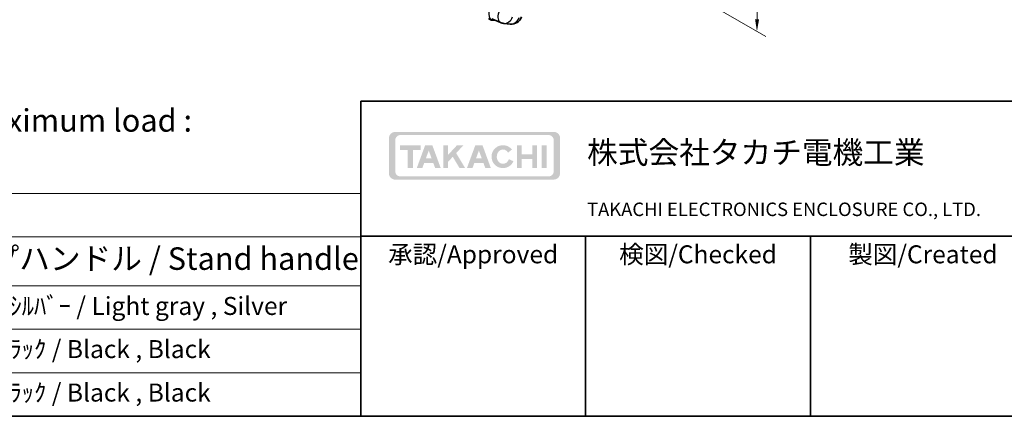
# Model space of a CAD drawing. Units: millimetres. Extents: x 87 to 12474, y 48 to 1734.
# Drawn here: x 1120 to 1776, y 48 to 312 of the extents above; entities that cross this region are included whole.
import ezdxf
from ezdxf.enums import TextEntityAlignment as Align

# ---------------------------------------------------------------- set-up
doc = ezdxf.new("R2010")
doc.units = ezdxf.units.MM
doc.header["$LTSCALE"] = 6
doc.layers.get('Defpoints').update_dxf_attribs({"lineweight": 25})
for name, color, linetype, lineweight in [('Border (ISO)', 7, 'Continuous', 35), ('Dimension (ISO)', 7, 'Continuous', 18), ('Dimension (ISO) @ 1', 7, 'Continuous', 18), ('Hatch (ISO)', 1, 'Continuous', 18), ('Symbol (ISO)', 7, 'Continuous', 18), ('Title (ISO)', 7, 'Continuous', 35), ('Visible (ISO)', 7, 'Continuous', 35), ('Visible Narrow (ISO)', 7, 'Continuous', 25)]:
    doc.layers.add(name, color=color, linetype=linetype, lineweight=lineweight)
doc.styles.add('Note Text (TK)', font='txt')
doc.styles.add('Note Text (TK2)', font='txt')
doc.styles.add('文字スタイル67', font='arial.ttf')
doc.dimstyles.new('Default - Method 1b (TK)', dxfattribs={"dimscale": 6, "dimtxt": 2.5, "dimasz": 2.5, "dimexe": 1, "dimexo": 1.499999999999999, "dimgap": 1, "dimtad": 1, "dimtoh": 1, "dimrnd": 1e-08, "dimdsep": 46, "dimtxsty": 'Note Text (TK)', "dimcen": 0.09, "dimdle": 5, "dimclrd": 100, "dimclre": 100, "dimclrt": 7, "dimadec": 1, "dimazin": 1, "dimtfac": 1, "dimtmove": 0, "dimatfit": 3, "dimfxl": 1, "dimtolj": 1, "dimlwd": -1, "dimlwe": -1, "dimarcsym": 0})

# ---------------------------------------------------------------- blocks, each defined once
blk = doc.blocks.new('図面枠 tk図枠')
at = {"layer": 'Border (ISO)'}
blk.add_line((14.50000000000001, 8.000000000000007), (405.4999999999999, 8.000000000000007), dxfattribs=at)
blk = doc.blocks.new('表題欄 tk表題欄')
at = {"layer": 'Hatch (ISO)'}
h = blk.add_hatch(color=256, dxfattribs=at)
edge = h.paths.add_edge_path(flags=0)
edge.add_arc((95.57537688673352, 236.2990653650367), 0.5958259999999996, 269.9999999999897, 360)
edge.add_line((96.17120288673351, 236.2990653650368), (96.17120288673348, 239.7107813650365))
edge.add_arc((95.5753768867335, 239.7107813650366), 0.5958259999999996, 0, 90.0000000000068)
edge.add_line((95.57537688673342, 240.3066073650366), (79.13710888673356, 240.3066073650366))
edge.add_arc((79.13710888673353, 239.7107813650366), 0.5958259999999996, 89.99999999999744, 180)
edge.add_line((78.54128288673353, 239.7107813650365), (78.54128288673331, 236.2990653650368))
edge.add_arc((79.13710888673332, 236.2990653650365), 0.5958259999999996, 180, 270.0000000000231)
edge.add_line((79.13710888673356, 235.7032393650365), (95.57537688673342, 235.7032393650367))
edge = h.paths.add_edge_path()
edge.add_line((77.83935088673357, 239.9556413650366), (77.83935088673357, 236.0542053650368))
edge.add_arc((78.54128288673346, 236.0542053650367), 0.7019319999998935, 180, 270.0000000000087)
edge.add_line((78.54128288673357, 235.3522733650368), (96.17120288673352, 235.3522733650368))
edge.add_arc((96.17120288673351, 236.0542053650367), 0.7019319999998921, 270, 360)
edge.add_line((96.8731348867334, 236.0542053650368), (96.87313488673352, 239.9556413650366))
edge.add_arc((96.1712028867336, 239.9556413650367), 0.7019319999998921, 0, 90.00000000000873)
edge.add_line((96.17120288673348, 240.6575733650367), (78.54128288673357, 240.6575733650366))
edge.add_arc((78.54128288673357, 239.9556413650366), 0.7019319999999984, 90, 180)
for points in [[(79.07181288673355, 239.1476033650369), (79.07181288673355, 238.6578833650367), (79.92066088673353, 238.6578833650367), (79.92066088673353, 236.6581933650368), (80.50832488673353, 236.6581933650368), (80.50832488673353, 238.6578833650367), (81.35717288673355, 238.6578833650367), (81.35717288673355, 239.1476033650369)], [(85.68407849525303, 236.6581933650368), (84.9434673993943, 237.8918698287545), (84.41792288673358, 237.3246628822781), (84.41792288673358, 236.6581933650368), (83.89555488673355, 236.6581933650368), (83.89555488673355, 239.1476033650369), (84.41792288673358, 239.1476033650369), (84.41792288673358, 238.0993979968839), (85.38913556809511, 239.1476033650369), (86.10696490847272, 239.1476033650369), (85.31925422435492, 238.2974470774499), (86.30334488673353, 236.6581933650368)], [(92.09142939614459, 239.1476033650369), (92.09142939614459, 236.6581933650368), (92.60971639614465, 236.6581933650368), (92.60971639614465, 237.6580383650368), (93.76872039614462, 237.6580383650368), (93.76872039614462, 236.6581933650368), (94.28700739614459, 236.6581933650368), (94.28700739614459, 239.1476033650369), (93.76872039614462, 239.1476033650369), (93.76872039614462, 238.1477583650367), (92.60971639614465, 238.1477583650367), (92.60971639614465, 239.1476033650369)], [(94.84202339614467, 239.1476033650369), (94.84202339614467, 236.6581933650368), (95.36439139614473, 236.6581933650368), (95.36439139614473, 239.1476033650369)]]:
    blk.add_hatch(color=256, dxfattribs=at).paths.add_polyline_path(points)
h = blk.add_hatch(color=256, dxfattribs=at)
h.paths.add_polyline_path([(82.59020695886475, 237.7110913650368), (81.95242681460243, 237.7110913650368), (82.27131688673356, 238.5794973650367)], flags=0)
h.paths.add_polyline_path([(82.77903014574996, 237.1968853650368), (81.76360362771717, 237.1968853650368), (81.56578886050404, 236.6581933650368), (80.94907288673355, 236.6581933650368), (81.86321688673357, 239.1476033650369), (82.67941688673353, 239.1476033650369), (83.59356088673351, 236.6581933650368), (82.97684491296302, 236.6581933650368)])
h = blk.add_hatch(color=256, dxfattribs=at)
h.paths.add_polyline_path([(87.52707281460246, 237.7110913650368), (88.16485295886469, 237.7110913650368), (87.84596288673359, 238.5794973650367)], flags=0)
h.paths.add_polyline_path([(87.14043486050403, 236.6581933650368), (87.3382496277172, 237.1968853650368), (88.35367614574989, 237.1968853650368), (88.551490912963, 236.6581933650368), (89.16820688673343, 236.6581933650368), (88.25406288673352, 239.1476033650369), (87.43786288673356, 239.1476033650369), (86.52371888673358, 236.6581933650368)])
h = blk.add_hatch(color=256, dxfattribs=at)
edge = h.paths.add_edge_path()
edge.add_arc((90.52309888673334, 237.9028983650369), 1.273272000000011, 38.55054079078439, 336.5820184016556)
edge.add_line((91.69149139614446, 237.3968543650369), (91.17255542714857, 237.6216113977801))
edge.add_ellipse((90.52309888673352, 237.9028983650369), major_axis=(0, -0.7998759999999119), ratio=0.8673469387756529, start_angle=128.5505407907963, end_angle=426.582018401653, ccw=False)
edge.add_line((91.09381514418376, 238.3576891122095), (91.51887237036831, 238.6964075050431))
at = {"layer": 'Title (ISO)'}
for p, q in [((74.70882392282105, 244.052739026017), (255.7088239228211, 244.052739026017)), ((74.70882392282105, 209.052739026017), (74.70882392282105, 244.052739026017)), ((74.70882392282105, 229.052739026017), (230.7088239228211, 229.052739026017)), ((99.70882392282108, 229.052739026017), (99.70882392282108, 209.052739026017)), ((124.708823922821, 229.052739026017), (124.708823922821, 209.052739026017)), ((255.7088239228211, 209.052739026017), (74.70882392282105, 209.052739026017))]:
    blk.add_line(p, q, dxfattribs=at)
at = {"layer": 'Title (ISO)', "color": 7, "attachment_point": 4, "line_spacing_factor": 1.5, "style": 'Note Text (TK)'}
for s, insert, char_height in [('株式会社タカチ電機工業', (99.87313488673345, 238.052739026017), 2.5), ('\\fArial|b0|i0;\\H1.4986;TAKACHI ELECTRONICS ENCLOSURE CO., LTD.', (99.87313488673342, 232.052739026017), 1.49859994649887)]:
    blk.add_mtext(s, dxfattribs=dict(at, insert=insert, char_height=char_height))
at = {"layer": 'Title (ISO)', "color": 1, "char_height": 2.000000029802322, "attachment_point": 5, "line_spacing_factor": 1.5, "style": 'Note Text (TK)'}
for s, insert in [('\\fＭＳ Ｐゴシック|b0|i0;\\H2.0000;承認/Approved', (87.20882392282108, 227.052739026017)), ('\\fＭＳ Ｐゴシック|b0|i0;\\H2.0000;検図/Checked', (112.208823922821, 227.052739026017)), ('\\fＭＳ Ｐゴシック|b0|i0;\\H2.0000;製図/Created', (137.2088239228211, 227.052739026017))]:
    blk.add_mtext(s, dxfattribs=dict(at, insert=insert))
at = {"layer": 'Title (ISO)', "color": 7}
for tag, p, height, style in [('<品名>_001', (157.4247330094969, 235.4760344384413), 2.5, 'Note Text (TK)'), ('<Title>_001', (157.2777188673935, 230.5513747487906), 2.000000029802322, '文字スタイル67'), ('<ページ_No.>_001', (238.0980284456275, 213.302739026017), 2.5, 'Note Text (TK)'), ('<総ページ数>_001', (246.7997329866371, 213.302739026017), 2.5, 'Note Text (TK)'), ('作成日_001', (175.6179145609817, 211.2601253517655), 2.5, 'Note Text (TK)')]:
    blk.add_attdef(tag, p, '', height=height, dxfattribs=dict(at, style=style))
at = {"layer": 'Title (ISO)', "color": 7, "style": 'Note Text (TK)'}
for tag, p in [('<尺度>', (243.2088239228211, 223.5527390260171)), ('<承認>', (87.20882392282108, 217.052739026017))]:
    blk.add_attdef(tag, text='', height=2.5, dxfattribs=at).set_placement(p, align=Align.MIDDLE_CENTER)
blk = doc.blocks.new('テーブル1')
at = {"layer": 'Symbol (ISO)'}
for p, q in [((14.50000000000001, 32.76011696934701), (224.5, 32.76011696934701)), ((224.5, 32.76011696934701), (224.5, 27.93918116241695)), ((14.50000000000001, 27.93918116241695), (224.5, 27.93918116241695)), ((224.5, 27.93918116241695), (224.5, 22.49824535548687)), ((14.50000000000001, 22.49824535548687), (224.5, 22.49824535548687)), ((224.5, 22.49824535548687), (224.5, 8.000000000000005)), ((14.50000000000001, 17.66549690365792), (224.5, 17.66549690365792)), ((14.50000000000001, 12.83274845182896), (224.5, 12.83274845182896)), ((14.50000000000001, 8.000000000000005), (224.5, 8.000000000000005))]:
    blk.add_line(p, q, dxfattribs=at)
at = {"layer": 'Symbol (ISO)', "color": 7, "attachment_point": 7}
for s, insert, char_height, style in [('ステップハンドル / Stand handle', (172.8968435187319, 23.49356702864171), 2.5, 'Note Text (TK)'), ('  ﾗｲﾄｸﾞﾚｰ , ｼﾙﾊﾞｰ / Light gray , Silver', (172.7, 18.63742673397064), 2.000000029802322, 'Note Text (TK2)'), ('  ﾌﾞﾗｯｸ , ﾌﾞﾗｯｸ / Black , Black', (172.7, 13.84561395123601), 2.000000029802322, 'Note Text (TK2)'), ('  ﾌﾞﾗｯｸ , ﾌﾞﾗｯｸ / Black , Black', (172.7, 9.012865499407056), 2.000000029802322, 'Note Text (TK2)')]:
    blk.add_mtext(s, dxfattribs=dict(at, insert=insert, char_height=char_height, style=style))
blk = doc.blocks.new('*D295')
at = {"layer": 'Defpoints', "color": 0}
for p in [(1473.111822290631, 552.5933072861461), (1466.370313805553, 388.2946188660835), (1611.272811119473, 304.6351230356425)]:
    blk.add_point(p, dxfattribs=at)
at = {"layer": 'Dimension (ISO)', "color": 100}
for p, q in [((1482.055332145888, 547.4297694637136), (1619.081304869072, 468.3177872260127)), ((1613.030598008345, 463.7606338341343), (1611.361178076696, 312.6346349758094)), ((1475.31382366081, 383.131081043651), (1617.235151022978, 301.1927644873542))]:
    blk.add_line(p, q, dxfattribs=at)
for points in [[(1611.697346018317, 463.7753616603381), (1614.363849998373, 463.7459060079305), (1613.118964965568, 471.7601457743011)], [(1610.027926086669, 312.6493628020132), (1612.694430066724, 312.6199071496056), (1611.272811119473, 304.6351230356425)]]:
    blk.add_solid(points, dxfattribs=at)
at = {"layer": 'Dimension (ISO)', "color": 7, "insert": (1598.424562186249, 363.7101371868249), "char_height": 8, "attachment_point": 4, "rotation": 89.36710541735292, "style": 'Note Text (TK)'}
blk.add_mtext('\\A1;{\\Q29.367;\\W0.822;\\H0.816x; \\fＭＳ Ｐゴシック|b0|i0;\\H15.0000;221.5}', dxfattribs=at)

msp = doc.modelspace()

# ---------------------------------------------------------------- linework, layer by layer
at = {"layer": 'Visible (ISO)'}
for p, q in [((1432.146792777196, 313.179915411768), (1433.452220680925, 312.4262262601424)), ((1434.498579325378, 312.9014262644183), (1440.209066977002, 310.4970118765529)), ((1434.790973035767, 312.011532346887), (1437.102392065986, 311.805084726048)), ((1442.417765128897, 309.9475999036358), (1446.778257066769, 309.5581364725173))]:
    msp.add_line(p, q, dxfattribs=at)
for centre, radius, start, end in [((1443.074717186186, 317.3029352714571), 7.384615384615399, 247.1663583114001, 264.8960906389821), ((1447.435209124058, 316.9134718403386), 7.384615384615388, 264.8960906389821, 338.7939768869983)]:
    msp.add_arc(centre, radius, start, end, dxfattribs=at)
msp.add_open_spline([(1433.452220680925, 312.4262262601424), (1433.53277433871, 312.3797185841365), (1433.61543827811, 312.3368668765469), (1433.784549229955, 312.2586789749477), (1433.87099541857, 312.2233428838525), (1434.047213068798, 312.1603084576463), (1434.136983792439, 312.1326099081057), (1434.319397954717, 312.0848924101131), (1434.412040867904, 312.0648730197157), (1434.599771472394, 312.0324855427853), (1434.694858899754, 312.0201169152624), (1434.790973035767, 312.0115323468871)], degree=3, knots=[1.308996938995762, 1.308996938995762, 1.308996938995762, 1.308996938995762, 1.361356816555589, 1.361356816555589, 1.413716694115416, 1.413716694115416, 1.466076571675242, 1.466076571675242, 1.518436449235069, 1.518436449235069, 1.570796326794896, 1.570796326794896, 1.570796326794896, 1.570796326794896], dxfattribs=at)
at = {"layer": 'Visible Narrow (ISO)'}
msp.add_line((1436.185691709219, 312.1910635883866), (1435.15838951528, 312.2828185194695), dxfattribs=at)
for centre, major_axis, ratio, start_param, end_param in [((1437.932423810704, 319.4324765575223), (-3.92307692307673, -6.794968552770322), 0.5773502691896493, 4.974188368183837, 6.544984694978736), ((1443.074717186186, 317.302935271457), (-2.86565020918368, -6.805923394904131), 0.5228518189635983, 4.909045739996109, 6.283185307179603), ((1434.832032539347, 312.4712408073759), (-0.0410595035805694, -0.4597084604888272), 0.7886751345948034, 0, 1.219916915922638), ((1443.074717186186, 317.302935271457), (-0.6569520572893232, -7.355335367821229), 0.7886751345948019, 0, 1.219916915922659), ((1447.435209124058, 316.9134718403385), (-0.656952057289321, -7.355335367821163), 0.7886751345948019, 0, 1.21991691592266)]:
    msp.add_ellipse(centre, major_axis=major_axis, ratio=ratio, start_param=start_param, end_param=end_param, dxfattribs=at)

# ---------------------------------------------------------------- block references
at = {"xscale": 6, "yscale": 6, "zscale": 6}
for name, p in [('図面枠 tk図枠', (0, 0)), ('表題欄 tk表題欄', (898.7470564630732, -1206.316434156102)), ('テーブル1', (0, 0))]:
    msp.add_blockref(name, p, dxfattribs=at)

# ---------------------------------------------------------------- texts
at = {"layer": 'Symbol (ISO)', "color": 7, "insert": (708.6177937516106, 245.2812994833746), "char_height": 15, "width": 577.8947639465331, "attachment_point": 4, "line_spacing_factor": 1.418181777000427, "style": 'Note Text (TK)'}
msp.add_mtext('{\\fＭＳ Ｐゴシック|b0|i0;■テクニカルデータ / Technical Data■\\P\\fＭＳ Ｐゴシック|b0|i0;ステップハンドル耐荷重 / Stand handle Maximum load : 25kgf}', dxfattribs=at)

# ---------------------------------------------------------------- dimensions: what is measured, and where the dimension line sits
at = {"layer": 'Dimension (ISO) @ 1', "color": 100}
dim = msp.add_linear_dim(base=(1611.272811119473, 304.6351230356425), p1=(1473.111822290631, 552.5933072861461), p2=(1466.370313805553, 388.2946188660834), angle=89.36710541735292, text='{\\Q29.367;\\W0.822;\\H0.816x; \\fＭＳ Ｐゴシック|b0|i0;\\H15.0000;221.5}', dimstyle='Default - Method 1b (TK)', override={"dimscale": 1, "dimtxt": 8, "dimasz": 8, "dimexe": 6, "dimexo": 8.999999999999998, "dimgap": 6, "dimtoh": 0, "dimdec": 2, "dimlfac": 1.340608322722002, "dimcen": 0.5400000000000001, "dimtol": 0, "dimlim": 0, "dimtp": 0, "dimtm": 0, "dimtdec": 2, "dimtix": 0, "dimtofl": 0, "dimtmove": 0, "dimatfit": 1}, dxfattribs=at)
dim.commit()
dim.dimension.update_dxf_attribs({"geometry": '*D295', "text_midpoint": (1612.195888042521, 388.1976344049724), "dimtype": 128})

doc.saveas('drawing.dxf')
